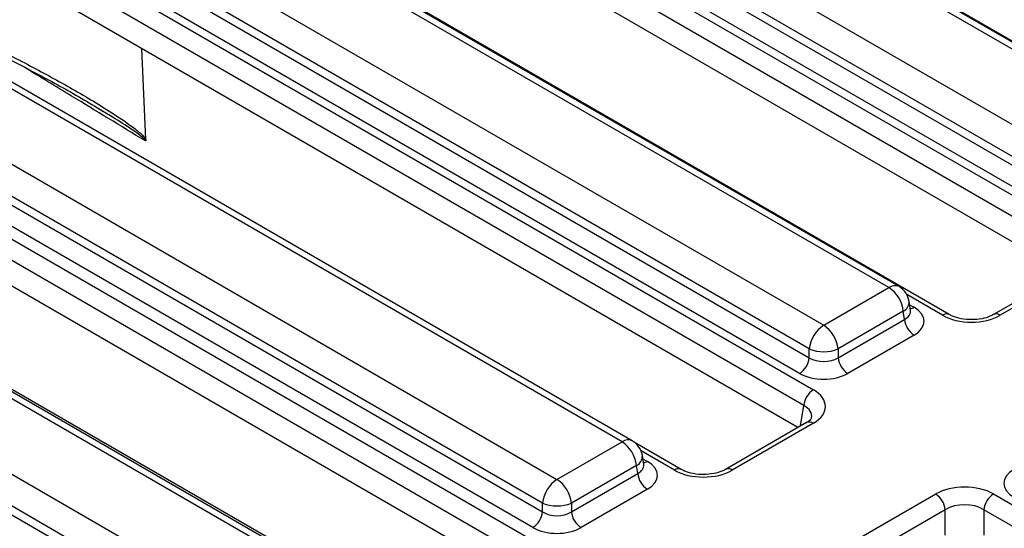
# Model space of a CAD drawing. Units: millimetres. Extents: x 7 to 418, y -29 to 291.
# Drawn here: x 288 to 298, y 143 to 149 of the extents above; entities that cross this region are included whole.
import ezdxf

# ---------------------------------------------------------------- set-up
doc = ezdxf.new("R2010")
doc.units = ezdxf.units.MM

msp = doc.modelspace()

# ---------------------------------------------------------------- linework, layer by layer
at = {"color": 7, "linetype": 'Continuous', "lineweight": 25}
for p, q in [((300.250595, 147.33933), (291.551325, 152.361312)), ((299.618741, 147.619903), (291.683853, 152.200617)), ((299.725875, 147.630512), (291.790987, 152.211225)), ((291.004417, 151.808386), (298.939304, 147.227673)), ((290.132115, 151.576179), (298.831386, 146.554197)), ((298.788358, 146.980811), (290.85347, 151.561524)), ((290.840781, 151.477783), (298.788358, 146.889745)), ((298.730755, 146.389621), (290.031485, 151.411604)), ((298.687727, 146.72517), (290.74015, 151.313208)), ((298.66927, 146.160355), (290.031485, 151.146843)), ((297.452473, 145.724008), (288.753202, 150.74599)), ((296.820618, 146.004582), (288.88573, 150.585295)), ((296.927752, 146.01519), (288.992864, 150.595904)), ((288.206294, 150.193065), (296.141182, 145.612351)), ((287.333993, 149.960857), (296.033264, 144.938875)), ((295.990236, 145.365489), (288.055348, 149.946202)), ((295.932633, 144.7743), (287.233362, 149.796282)), ((288.042659, 149.862461), (295.990236, 145.274423)), ((295.889605, 145.109848), (287.942028, 149.697886)), ((295.871148, 144.545033), (287.233362, 149.531521)), ((294.142886, 144.407521), (286.612059, 148.754975)), ((294.035752, 144.396913), (286.504925, 148.744366)), ((289.064736, 147.548233), (289.021774, 148.499093)), ((285.825489, 148.352136), (293.356316, 144.004682)), ((293.20537, 143.75782), (285.674543, 148.105274)), ((285.661854, 148.021533), (293.20537, 143.666754)), ((293.104739, 143.502179), (285.561223, 147.856958)), ((288.612693, 147.843517), (288.571019, 147.868145)), ((285.495515, 147.760933), (293.208628, 143.308247)), ((293.107997, 143.143672), (285.394884, 147.596358)), ((293.046512, 142.914406), (285.394884, 147.331597)), ((291.237629, 142.781591), (283.706803, 147.129045)), ((291.344764, 142.7922), (283.813937, 147.139653)), ((291.882741, 142.50867), (284.169628, 146.961355)), ((283.027366, 146.736815), (290.558193, 142.389361)), ((282.863731, 146.406211), (290.407247, 142.051432)), ((290.407247, 142.142498), (282.87642, 146.489952)), ((298.759963, 146.212711), (297.913413, 145.724008)), ((298.831386, 146.205639), (297.984835, 145.716935)), ((296.141182, 145.612351), (296.820618, 146.004582)), ((297.046729, 145.767713), (297.032485, 145.861712)), ((296.971564, 145.757719), (296.292128, 145.365489)), ((296.292128, 145.274423), (296.984253, 145.673978)), ((296.984253, 145.673978), (296.971564, 145.757719)), ((297.047054, 145.765948), (297.046658, 145.768367)), ((297.084884, 145.509403), (296.392759, 145.109848)), ((295.990236, 145.274423), (295.990236, 145.365489)), ((296.292128, 145.365489), (296.292128, 145.274423)), ((295.961841, 144.59739), (295.11529, 144.108686)), ((296.033264, 144.590317), (295.186713, 144.101614)), ((295.961841, 144.59739), (295.963483, 144.598295)), ((293.356316, 144.004682), (294.035752, 144.396913)), ((294.65435, 144.108686), (294.172765, 144.3867)), ((294.261863, 144.160044), (294.247619, 144.254043)), ((294.186698, 144.15005), (293.507262, 143.75782)), ((294.199387, 144.066309), (294.186698, 144.15005)), ((294.262188, 144.158279), (294.261792, 144.160698)), ((293.507262, 143.666754), (294.199387, 144.066309)), ((294.300018, 143.901734), (293.607893, 143.502179)), ((296.463789, 143.364373), (297.310339, 143.853077)), ((297.914125, 143.853077), (306.134789, 139.107388)), ((293.20537, 143.666754), (293.20537, 143.75782)), ((293.507262, 143.75782), (293.507262, 143.666754)), ((297.41097, 143.688502), (296.564419, 143.199798)), ((297.41097, 143.423741), (297.41097, 143.688502)), ((306.034158, 138.942813), (297.813494, 143.688502)), ((297.813494, 143.688502), (297.813494, 143.423741))]:
    msp.add_line(p, q, dxfattribs=at)
at = {"color": 8, "linetype": 'Continuous', "lineweight": 25}
for p, q in [((297.38105, 145.716935), (297.009018, 145.931705)), ((297.037732, 145.827088), (297.084884, 145.799868)), ((295.900457, 144.561953), (295.932633, 144.7743)), ((294.582928, 144.101614), (294.234125, 144.302973)), ((294.252866, 144.219419), (294.300018, 144.192199))]:
    msp.add_line(p, q, dxfattribs=at)
for centre, radius, start, end in [((296.882929, 145.921583), 0.103786, 64.4131749, 126.8972835), ((296.922003, 145.856594), 0.110601, 296.6225197, 2.6524405), ((297.036114, 145.878096), 0.092186, 274.8579533, 301.9406704), ((297.422953, 145.659004), 0.071498, 66.4754306, 125.8791093), ((297.942942, 145.659033), 0.071469, 54.1139055, 113.6019625), ((295.991261, 144.532101), 0.071786, 54.189834, 112.7652333), ((294.098063, 144.313914), 0.103786, 64.4131749, 126.8972835), ((294.137137, 144.248925), 0.110601, 296.6225197, 2.6524405), ((294.251248, 144.270427), 0.092186, 274.8579533, 301.9406704), ((294.624831, 144.043682), 0.071498, 66.4754306, 125.8791093), ((295.14482, 144.043711), 0.071469, 54.1139055, 113.6019625)]:
    msp.add_arc(centre, radius, start, end, dxfattribs=at)
at = {"color": 7, "linetype": 'Continuous', "lineweight": 25}
for centre, radius, start, end in [((296.640249, 145.724714), 0.332955, 5.6889994, 57.1991371), ((296.820618, 145.829609), 0.214286, 8.6162895, 60.0026883), ((297.20513, 145.695982), 0.22197, 185.6889994, 237.1991371), ((296.32155, 145.332483), 0.332955, 122.8008629, 174.3110006), ((295.960813, 145.332483), 0.332955, 5.6889994, 57.1991371), ((296.141182, 145.729523), 0.394089, 247.4787401, 292.5212599), ((295.769359, 145.296426), 0.22197, 302.8008629, 354.3110006), ((296.513005, 145.296426), 0.22197, 185.6889994, 237.1991371), ((296.153509, 144.752296), 0.22197, 122.8008629, 174.3110006), ((293.855383, 144.117045), 0.332955, 5.6889994, 57.1991371), ((294.035752, 144.22194), 0.214286, 8.6162895, 60.0026883), ((294.420264, 144.088313), 0.22197, 185.6889994, 237.1991371), ((293.536684, 143.724815), 0.332955, 122.8008629, 174.3110006), ((293.175947, 143.724815), 0.332955, 5.6889994, 57.1991371), ((297.190094, 143.666498), 0.22197, 5.6889994, 57.1991371), ((298.03437, 143.666498), 0.22197, 122.8008629, 174.3110006), ((293.356316, 144.121854), 0.394089, 247.4787401, 292.5212599), ((292.984493, 143.688757), 0.22197, 302.8008629, 354.3110006), ((293.728139, 143.688757), 0.22197, 185.6889994, 237.1991371)]:
    msp.add_arc(centre, radius, start, end, dxfattribs=at)
for centre, major_axis, ratio, start_param, end_param in [((296.829456, 145.654635), (0.359866, 0), 0.572919093, 5.501585242, 7.064785372), ((297.682943, 145.893882), (0.428571, 0), 0.581689643, 3.930788915, 5.493989046), ((296.141182, 145.373952), (0.214286, 0), 0.654379441, 3.930788915, 5.493989046), ((296.141182, 145.257303), (0.357143, 0), 0.581689643, 3.930788915, 5.493989046), ((295.72675, 144.764596), (0.431839, 0), 0.572919093, 5.501585242, 7.064785372), ((294.04459, 144.046967), (0.359866, 0), 0.572919093, 5.501585242, 7.064785372), ((294.88482, 144.27856), (0.428571, 0), 0.581689643, 3.930788915, 5.493989046), ((298.38235, 143.963504), (0.359866, 0), 0.572919093, 2.359992588, 3.923192719), ((297.612232, 143.67613), (0.428571, 0), 0.581689643, 0.789196262, 2.352396392), ((297.612232, 143.559481), (0.285714, 0), 0.636206991, 0.789196262, 2.352396392), ((293.356316, 143.766283), (0.214286, 0), 0.654379441, 3.930788915, 5.493989046), ((293.356316, 143.649635), (0.357143, 0), 0.581689643, 3.930788915, 5.493989046)]:
    msp.add_ellipse(centre, major_axis=major_axis, ratio=ratio, start_param=start_param, end_param=end_param, dxfattribs=at)
at = {"color": 8, "linetype": 'Continuous', "lineweight": 25}
for centre, major_axis, ratio, start_param, end_param in [((296.829456, 145.771284), (0.217768, -0.021024), 0.563643706, 5.555946976, 6.426869764), ((295.72675, 144.647947), (0.289817, 0.021114), 0.566593948, 6.137068406, 7.023531167), ((294.04459, 144.163615), (0.217768, -0.021024), 0.563643706, 5.555946976, 6.426869764)]:
    msp.add_ellipse(centre, major_axis=major_axis, ratio=ratio, start_param=start_param, end_param=end_param, dxfattribs=at)
at = {"color": 7, "linetype": 'Continuous', "lineweight": 25}
for points, knots in [([(287.365526, 148.570641), (287.530795, 148.486445), (287.841938, 148.327934), (288.298979, 148.079789), (288.663272, 147.862248), (288.91049, 147.695361), (289.016862, 147.607335), (289.053449, 147.566155), (289.061184, 147.553873), (289.064736, 147.548233)], [0, 0, 0, 0, 0.289061573, 0.54419934, 0.799131879, 0.926552894, 0.980571813, 0.991079682, 1, 1, 1, 1]), ([(287.393788, 148.509814), (287.577128, 148.416896), (287.908932, 148.248736), (288.316323, 148.027445), (288.539089, 147.891376), (288.614061, 147.845582)], [0, 0, 0, 0, 0.450338336, 0.815009955, 1, 1, 1, 1]), ([(289.064736, 147.548233), (289.064709, 147.545581), (289.064656, 147.540252), (289.062587, 147.536084), (289.060761, 147.534615), (289.060353, 147.534369), (289.060215, 147.534287)], [0, 0, 0, 0, 0.440786574, 0.885577776, 0.961488468, 1, 1, 1, 1]), ([(297.913413, 145.724008), (297.901359, 145.717702), (297.86805, 145.700275), (297.790593, 145.677715), (297.685111, 145.667426), (297.57613, 145.677131), (297.496746, 145.700611), (297.463126, 145.718378), (297.452473, 145.724008)], [0, 0, 0, 0, 0.106485148, 0.294259931, 0.494122208, 0.700378175, 0.905060885, 1, 1, 1, 1]), ([(296.014322, 144.644985), (296.014702, 144.644622), (296.015488, 144.64387), (295.995687, 144.618523), (295.970163, 144.602586), (295.961841, 144.59739)], [0, 0, 0, 0, 0.386146062, 0.799850801, 1, 1, 1, 1]), ([(295.11529, 144.108686), (295.103236, 144.10238), (295.069927, 144.084953), (294.992471, 144.062393), (294.886988, 144.052105), (294.778008, 144.061809), (294.698624, 144.085289), (294.665003, 144.103056), (294.65435, 144.108686)], [0, 0, 0, 0, 0.106485148, 0.294259931, 0.494122208, 0.700378175, 0.905060885, 1, 1, 1, 1])]:
    msp.add_open_spline(points, degree=3, knots=knots, dxfattribs=at)
at = {"color": 8, "linetype": 'Continuous', "lineweight": 25}
for points, knots in [([(289.060215, 147.534287), (288.802588, 147.690543), (288.378307, 147.947878), (287.95498, 148.205737), (287.788702, 148.307021)], [0, 0, 0, 0, 0.60720891, 1, 1, 1, 1]), ([(289.060215, 147.534287), (289.060108, 147.535087), (289.059958, 147.53621), (289.058824, 147.539241), (289.057375, 147.541653), (289.052541, 147.548489), (289.043553, 147.55784), (289.007962, 147.589722), (288.907209, 147.661248), (288.768185, 147.753281), (288.656443, 147.818128), (288.612693, 147.843517)], [0, 0, 0, 0, 0.004586519, 0.006442914, 0.016358568, 0.017740911, 0.046752293, 0.079394307, 0.262390425, 0.711213449, 1, 1, 1, 1])]:
    msp.add_open_spline(points, degree=3, knots=knots, dxfattribs=at)

doc.saveas('drawing.dxf')
